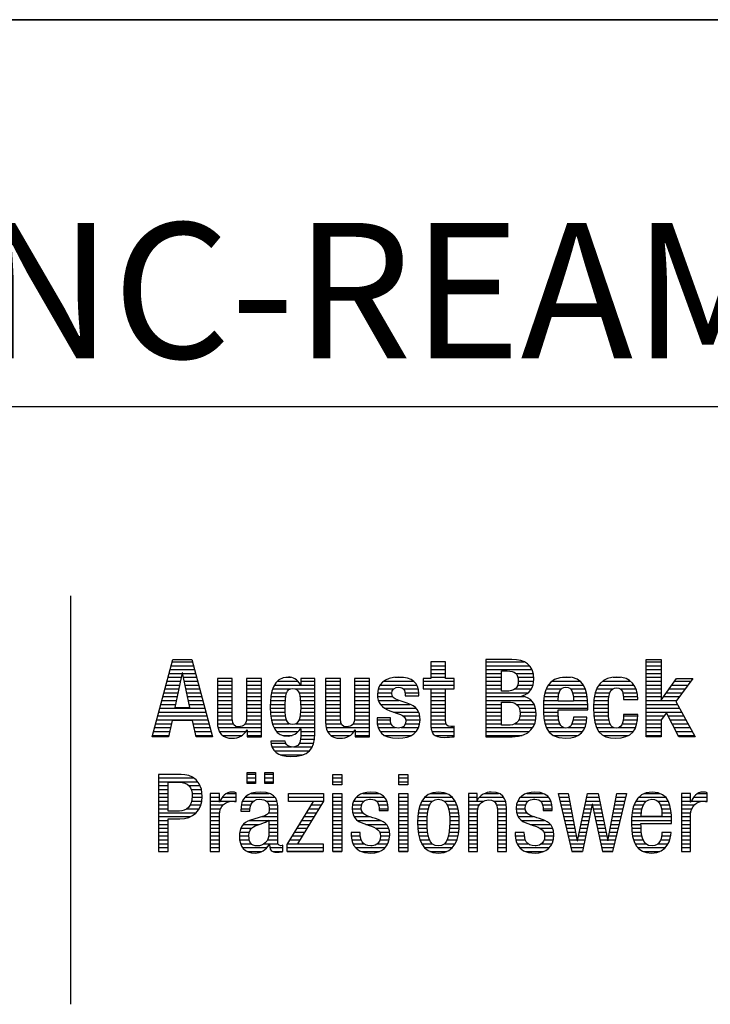
# Model space of a CAD drawing. Units: millimetres. Extents: x 0 to 420, y 0 to 297.
# Drawn here: x 251 to 269, y 25 to 50 of the extents above; entities that cross this region are included whole.
import ezdxf

# ---------------------------------------------------------------- set-up
doc = ezdxf.new("R2010")
doc.units = ezdxf.units.MM
doc.header["$LTSCALE"] = 23.1
doc.layers.add('607329861-000-00-ED1_FORMAT', color=7, linetype='CONTINUOUS')
doc.styles.get("Standard").update_dxf_attribs({"font": 'TXT.SHX', "width": 0.7})

# ---------------------------------------------------------------- blocks, each defined once
blk = doc.blocks.new('TITLEBLOCK_BL1', base_point=(315, 30))
at = {"layer": '607329861-000-00-ED1_FORMAT', "color": 7, "linetype": 'CONTINUOUS'}
for p, q in [((410, 50), (220, 50)), ((220, 40), (410, 40))]:
    blk.add_line(p, q, dxfattribs=at)
blk = doc.blocks.new('FIRMENLOGO_BL3', base_point=(260.2, 29.835))
at = {"layer": '607329861-000-00-ED1_FORMAT', "color": 7, "linetype": 'CONTINUOUS'}
blk.add_line((252.701, 35.115), (252.701, 24.556), dxfattribs=at)
at = {"layer": '607329861-000-00-ED1_FORMAT', "color": 9, "linetype": 'CONTINUOUS'}
for p, q in [((254.816, 31.471), (255.344, 33.464)), ((255.328, 33.406), (255.857, 33.406)), ((255.344, 33.464), (255.841, 33.464)), ((255.841, 33.464), (256.368, 31.471)), ((263.438, 33.406), (264.43, 33.406)), ((267.582, 31.471), (267.582, 33.464)), ((267.582, 33.464), (267.967, 33.464)), ((267.582, 33.406), (267.967, 33.406)), ((267.967, 33.464), (267.967, 32.412)), ((255.249, 33.106), (255.587, 33.106)), ((255.276, 33.206), (255.909, 33.206)), ((255.302, 33.306), (255.883, 33.306)), ((255.59, 33.118), (255.397, 32.222)), ((255.595, 33.118), (255.59, 33.118)), ((255.788, 32.222), (255.595, 33.118)), ((255.598, 33.106), (255.936, 33.106)), ((262.014, 33.306), (262.398, 33.306)), ((262.014, 33.206), (262.398, 33.206)), ((262.014, 33.106), (262.398, 33.106)), ((263.438, 33.306), (264.568, 33.306)), ((263.438, 33.206), (264.631, 33.206)), ((263.438, 33.106), (263.84, 33.106)), ((264.21, 33.106), (264.663, 33.106)), ((267.582, 33.306), (267.967, 33.306)), ((267.582, 33.206), (267.967, 33.206)), ((267.582, 33.106), (267.967, 33.106)), ((255.196, 32.906), (255.544, 32.906)), ((255.223, 33.006), (255.566, 33.006)), ((255.62, 33.006), (255.962, 33.006)), ((255.641, 32.906), (255.989, 32.906)), ((256.498, 32.906), (256.884, 32.906)), ((257.252, 32.906), (257.637, 32.906)), ((258.046, 32.906), (258.576, 32.906)), ((258.264, 33.006), (258.395, 33.006)), ((258.652, 32.906), (259.021, 32.906)), ((259.292, 32.906), (259.678, 32.906)), ((260.046, 32.906), (260.431, 32.906)), ((260.799, 32.906), (261.567, 32.906)), ((261.081, 33.006), (261.299, 33.006)), ((261.818, 32.906), (262.622, 32.906)), ((262.014, 33.006), (262.398, 33.006)), ((263.438, 33.006), (263.84, 33.006)), ((263.438, 32.906), (263.84, 32.906)), ((264.265, 33.006), (264.675, 33.006)), ((264.276, 32.906), (264.675, 32.906)), ((265.145, 32.906), (265.878, 32.906)), ((265.417, 33.006), (265.624, 33.006)), ((266.454, 32.906), (267.177, 32.906)), ((266.725, 33.006), (266.921, 33.006)), ((267.582, 33.006), (267.967, 33.006)), ((267.582, 32.906), (267.967, 32.906)), ((267.973, 32.412), (268.362, 32.973)), ((268.315, 32.906), (268.736, 32.906)), ((268.785, 32.973), (268.352, 32.381)), ((268.362, 32.973), (268.785, 32.973)), ((255.117, 32.606), (255.48, 32.606)), ((255.143, 32.706), (255.501, 32.706)), ((255.17, 32.806), (255.523, 32.806)), ((255.663, 32.806), (256.015, 32.806)), ((255.684, 32.706), (256.042, 32.706)), ((255.706, 32.606), (256.068, 32.606)), ((256.498, 32.806), (256.884, 32.806)), ((256.498, 32.706), (256.884, 32.706)), ((256.498, 32.606), (256.884, 32.606)), ((257.252, 32.806), (257.637, 32.806)), ((257.252, 32.706), (257.637, 32.706)), ((257.252, 32.606), (257.637, 32.606)), ((257.896, 32.606), (258.29, 32.606)), ((257.924, 32.706), (258.387, 32.706)), ((257.968, 32.806), (258.646, 32.806)), ((258.51, 32.706), (259.021, 32.706)), ((258.606, 32.606), (259.021, 32.606)), ((258.652, 32.806), (259.021, 32.806)), ((259.292, 32.806), (259.678, 32.806)), ((259.292, 32.706), (259.678, 32.706)), ((259.292, 32.606), (259.678, 32.606)), ((260.046, 32.806), (260.431, 32.806)), ((260.046, 32.706), (260.431, 32.706)), ((260.046, 32.606), (260.431, 32.606)), ((260.64, 32.606), (261.006, 32.606)), ((260.659, 32.706), (261.057, 32.706)), ((260.705, 32.806), (261.651, 32.806)), ((261.308, 32.706), (261.688, 32.706)), ((261.35, 32.606), (261.701, 32.606)), ((261.818, 32.806), (262.622, 32.806)), ((262.014, 32.706), (262.398, 32.706)), ((262.014, 32.606), (262.398, 32.606)), ((263.438, 32.806), (263.84, 32.806)), ((263.438, 32.706), (263.84, 32.706)), ((263.438, 32.606), (264.536, 32.606)), ((264.199, 32.706), (264.616, 32.706)), ((264.262, 32.806), (264.657, 32.806)), ((264.963, 32.606), (265.332, 32.606)), ((264.995, 32.706), (265.392, 32.706)), ((265.05, 32.806), (265.963, 32.806)), ((265.629, 32.706), (266.012, 32.706)), ((265.68, 32.606), (266.041, 32.606)), ((266.265, 32.606), (266.645, 32.606)), ((266.301, 32.706), (266.717, 32.706)), ((266.356, 32.806), (267.267, 32.806)), ((266.913, 32.706), (267.32, 32.706)), ((266.976, 32.606), (267.349, 32.606)), ((267.582, 32.806), (267.967, 32.806)), ((267.582, 32.706), (267.967, 32.706)), ((267.582, 32.606), (267.967, 32.606)), ((268.107, 32.606), (268.517, 32.606)), ((268.176, 32.706), (268.59, 32.706)), ((268.246, 32.806), (268.663, 32.806)), ((255.064, 32.406), (255.437, 32.406)), ((255.09, 32.506), (255.458, 32.506)), ((255.727, 32.506), (256.095, 32.506)), ((255.749, 32.406), (256.121, 32.406)), ((256.498, 32.506), (256.884, 32.506)), ((256.498, 32.406), (256.884, 32.406)), ((257.252, 32.506), (257.637, 32.506)), ((257.252, 32.406), (257.637, 32.406)), ((257.871, 32.406), (258.256, 32.406)), ((257.88, 32.506), (258.266, 32.506)), ((258.633, 32.506), (259.021, 32.506)), ((258.645, 32.406), (259.021, 32.406)), ((259.292, 32.506), (259.678, 32.506)), ((259.292, 32.406), (259.678, 32.406)), ((260.046, 32.506), (260.431, 32.506)), ((260.046, 32.406), (260.431, 32.406)), ((260.64, 32.506), (261.026, 32.506)), ((260.66, 32.406), (261.191, 32.406)), ((262.014, 32.506), (262.398, 32.506)), ((262.014, 32.406), (262.398, 32.406)), ((263.438, 32.506), (264.426, 32.506)), ((263.438, 32.406), (264.614, 32.406)), ((264.932, 32.406), (265.31, 32.406)), ((264.942, 32.506), (265.313, 32.506)), ((265.696, 32.506), (266.057, 32.506)), ((265.703, 32.406), (266.066, 32.406)), ((266.228, 32.406), (266.61, 32.406)), ((266.242, 32.506), (266.621, 32.506)), ((266.994, 32.506), (267.363, 32.506)), ((267.582, 32.506), (267.967, 32.506)), ((267.582, 32.406), (268.37, 32.406)), ((267.967, 32.412), (267.973, 32.412)), ((268.038, 32.506), (268.444, 32.506)), ((268.352, 32.381), (268.85, 31.471)), ((254.984, 32.106), (256.2, 32.106)), ((255.011, 32.206), (256.174, 32.206)), ((255.037, 32.306), (255.415, 32.306)), ((255.397, 32.222), (255.788, 32.222)), ((255.77, 32.306), (256.148, 32.306)), ((256.498, 32.306), (256.884, 32.306)), ((256.498, 32.206), (256.884, 32.206)), ((256.498, 32.106), (256.884, 32.106)), ((257.252, 32.306), (257.637, 32.306)), ((257.252, 32.206), (257.637, 32.206)), ((257.252, 32.106), (257.637, 32.106)), ((257.865, 32.306), (258.252, 32.306)), ((257.866, 32.206), (258.25, 32.206)), ((257.87, 32.106), (258.251, 32.106)), ((258.648, 32.106), (259.021, 32.106)), ((258.65, 32.306), (259.021, 32.306)), ((258.651, 32.206), (259.021, 32.206)), ((259.292, 32.306), (259.678, 32.306)), ((259.292, 32.206), (259.678, 32.206)), ((259.292, 32.106), (259.678, 32.106)), ((260.046, 32.306), (260.431, 32.306)), ((260.046, 32.206), (260.431, 32.206)), ((260.046, 32.106), (260.431, 32.106)), ((260.714, 32.306), (261.474, 32.306)), ((260.824, 32.206), (261.632, 32.206)), ((261.053, 32.106), (261.699, 32.106)), ((262.014, 32.306), (262.398, 32.306)), ((262.014, 32.206), (262.398, 32.206)), ((262.014, 32.106), (262.398, 32.106)), ((263.438, 32.306), (263.84, 32.306)), ((263.438, 32.206), (263.84, 32.206)), ((263.438, 32.106), (263.84, 32.106)), ((264.231, 32.306), (264.684, 32.306)), ((264.3, 32.206), (264.72, 32.206)), ((264.319, 32.106), (264.736, 32.106)), ((264.926, 32.206), (266.072, 32.206)), ((264.927, 32.306), (266.072, 32.306)), ((264.927, 32.106), (265.31, 32.106)), ((266.219, 32.206), (266.604, 32.206)), ((266.222, 32.306), (266.605, 32.306)), ((266.223, 32.106), (266.606, 32.106)), ((267.582, 32.306), (268.393, 32.306)), ((267.582, 32.206), (268.448, 32.206)), ((267.582, 32.106), (268.503, 32.106)), ((268.104, 32.088), (267.967, 31.909)), ((268.425, 31.471), (268.104, 32.088)), ((254.905, 31.806), (255.308, 31.806)), ((254.931, 31.906), (256.253, 31.906)), ((254.958, 32.006), (256.227, 32.006)), ((255.327, 31.892), (255.235, 31.471)), ((255.858, 31.892), (255.327, 31.892)), ((255.95, 31.471), (255.858, 31.892)), ((255.877, 31.806), (256.28, 31.806)), ((256.498, 32.006), (256.884, 32.006)), ((256.498, 31.906), (256.885, 31.906)), ((256.502, 31.806), (256.906, 31.806)), ((257.211, 31.806), (257.637, 31.806)), ((257.246, 31.906), (257.637, 31.906)), ((257.252, 32.006), (257.637, 32.006)), ((257.879, 32.006), (258.26, 32.006)), ((257.893, 31.906), (258.283, 31.906)), ((257.918, 31.806), (258.358, 31.806)), ((258.53, 31.806), (259.021, 31.806)), ((258.609, 31.906), (259.021, 31.906)), ((258.636, 32.006), (259.021, 32.006)), ((259.292, 32.006), (259.678, 32.006)), ((259.292, 31.906), (259.679, 31.906)), ((259.295, 31.806), (259.7, 31.806)), ((260.005, 31.806), (260.431, 31.806)), ((260.04, 31.906), (260.431, 31.906)), ((260.046, 32.006), (260.431, 32.006)), ((260.625, 31.906), (260.972, 31.906)), ((260.632, 31.806), (260.992, 31.806)), ((261.298, 32.006), (261.729, 32.006)), ((261.358, 31.806), (261.728, 31.806)), ((261.365, 31.906), (261.737, 31.906)), ((262.014, 32.006), (262.398, 32.006)), ((262.014, 31.906), (262.398, 31.906)), ((262.015, 31.806), (262.41, 31.806)), ((263.438, 32.006), (263.84, 32.006)), ((263.438, 31.906), (263.84, 31.906)), ((263.438, 31.806), (263.84, 31.806)), ((264.192, 31.806), (264.698, 31.806)), ((264.289, 31.906), (264.725, 31.906)), ((264.317, 32.006), (264.737, 32.006)), ((264.934, 32.006), (265.312, 32.006)), ((264.945, 31.906), (265.322, 31.906)), ((264.965, 31.806), (265.35, 31.806)), ((265.664, 31.806), (266.028, 31.806)), ((265.692, 31.906), (266.044, 31.906)), ((266.229, 32.006), (266.612, 32.006)), ((266.242, 31.906), (266.623, 31.906)), ((266.265, 31.806), (266.649, 31.806)), ((266.966, 31.806), (267.34, 31.806)), ((266.988, 31.906), (267.357, 31.906)), ((266.997, 32.006), (267.364, 32.006)), ((267.582, 32.006), (268.041, 32.006)), ((267.582, 31.906), (267.967, 31.906)), ((267.582, 31.806), (267.967, 31.806)), ((267.967, 31.909), (267.967, 31.471)), ((268.146, 32.006), (268.557, 32.006)), ((268.199, 31.906), (268.612, 31.906)), ((268.251, 31.806), (268.667, 31.806)), ((254.852, 31.606), (255.265, 31.606)), ((254.878, 31.706), (255.287, 31.706)), ((255.899, 31.706), (256.306, 31.706)), ((255.92, 31.606), (256.333, 31.606)), ((256.515, 31.706), (257.637, 31.706)), ((256.549, 31.606), (257.236, 31.606)), ((257.269, 31.606), (257.637, 31.606)), ((257.958, 31.706), (259.021, 31.706)), ((258.024, 31.606), (258.588, 31.606)), ((258.652, 31.606), (259.021, 31.606)), ((259.309, 31.706), (260.431, 31.706)), ((259.343, 31.606), (260.031, 31.606)), ((260.063, 31.606), (260.431, 31.606)), ((260.653, 31.706), (261.1, 31.706)), ((260.703, 31.606), (261.636, 31.606)), ((261.25, 31.706), (261.697, 31.706)), ((262.022, 31.706), (262.622, 31.706)), ((262.044, 31.606), (262.622, 31.606)), ((263.438, 31.706), (264.648, 31.706)), ((263.438, 31.606), (264.562, 31.606)), ((265.001, 31.706), (265.443, 31.706)), ((265.063, 31.606), (265.937, 31.606)), ((265.566, 31.706), (265.995, 31.706)), ((266.301, 31.706), (266.744, 31.706)), ((266.358, 31.606), (267.244, 31.606)), ((266.873, 31.706), (267.305, 31.706)), ((267.582, 31.706), (267.967, 31.706)), ((267.582, 31.606), (267.967, 31.606)), ((268.303, 31.706), (268.721, 31.706)), ((268.355, 31.606), (268.776, 31.606)), ((255.235, 31.471), (254.816, 31.471)), ((254.825, 31.506), (255.243, 31.506)), ((255.942, 31.506), (256.359, 31.506)), ((256.368, 31.471), (255.95, 31.471)), ((256.63, 31.506), (257.136, 31.506)), ((257.269, 31.506), (257.637, 31.506)), ((257.889, 31.306), (258.265, 31.306)), ((258.192, 31.506), (258.428, 31.506)), ((258.618, 31.306), (258.991, 31.306)), ((258.647, 31.406), (259.011, 31.406)), ((258.652, 31.506), (259.019, 31.506)), ((259.423, 31.506), (259.931, 31.506)), ((260.063, 31.506), (260.431, 31.506)), ((260.816, 31.506), (261.511, 31.506)), ((262.117, 31.506), (262.622, 31.506)), ((263.438, 31.506), (264.376, 31.506)), ((265.18, 31.506), (265.823, 31.506)), ((266.468, 31.506), (267.126, 31.506)), ((267.582, 31.506), (267.967, 31.506)), ((267.967, 31.471), (267.582, 31.471)), ((268.407, 31.506), (268.83, 31.506)), ((268.85, 31.471), (268.425, 31.471)), ((257.912, 31.206), (258.415, 31.206)), ((257.973, 31.106), (258.88, 31.106)), ((258.469, 31.206), (258.953, 31.206)), ((258.119, 31.006), (258.715, 31.006)), ((257.269, 30.545), (257.487, 30.545)), ((257.269, 30.263), (257.269, 30.545)), ((257.487, 30.545), (257.487, 30.263)), ((257.722, 30.545), (257.939, 30.545)), ((257.722, 30.263), (257.722, 30.545)), ((257.939, 30.545), (257.939, 30.263)), ((254.978, 30.406), (255.889, 30.406)), ((254.978, 30.306), (255.997, 30.306)), ((257.269, 30.506), (257.487, 30.506)), ((257.269, 30.406), (257.487, 30.406)), ((257.269, 30.306), (257.487, 30.306)), ((257.722, 30.506), (257.939, 30.506)), ((257.722, 30.406), (257.939, 30.406)), ((257.722, 30.306), (257.939, 30.306)), ((259.482, 30.497), (259.717, 30.497)), ((259.482, 30.229), (259.482, 30.497)), ((259.482, 30.406), (259.717, 30.406)), ((259.482, 30.306), (259.717, 30.306)), ((259.717, 30.497), (259.717, 30.229)), ((261.189, 30.497), (261.423, 30.497)), ((261.189, 30.229), (261.189, 30.497)), ((261.189, 30.406), (261.423, 30.406)), ((261.189, 30.306), (261.423, 30.306)), ((261.423, 30.497), (261.423, 30.229)), ((254.978, 30.206), (255.224, 30.206)), ((254.978, 30.106), (255.224, 30.106)), ((255.758, 30.206), (256.053, 30.206)), ((255.82, 30.106), (256.086, 30.106)), ((257.487, 30.263), (257.269, 30.263)), ((257.939, 30.263), (257.722, 30.263)), ((259.717, 30.229), (259.482, 30.229)), ((261.423, 30.229), (261.189, 30.229)), ((254.978, 30.006), (255.224, 30.006)), ((254.978, 29.906), (255.224, 29.906)), ((254.978, 29.806), (255.224, 29.806)), ((255.832, 29.806), (256.095, 29.806)), ((255.842, 30.006), (256.099, 30.006)), ((255.845, 29.906), (256.103, 29.906)), ((256.314, 29.906), (256.549, 29.906)), ((256.314, 29.806), (256.549, 29.806)), ((256.568, 29.806), (256.981, 29.806)), ((256.63, 29.906), (256.981, 29.906)), ((256.742, 30.006), (256.981, 30.006)), ((257.149, 29.806), (257.435, 29.806)), ((257.209, 29.906), (257.987, 29.906)), ((257.37, 30.006), (257.838, 30.006)), ((257.762, 29.806), (258.039, 29.806)), ((258.303, 28.688), (258.982, 29.799)), ((258.337, 30), (259.238, 30)), ((258.337, 29.799), (258.337, 30)), ((258.337, 29.906), (259.238, 29.906)), ((258.337, 29.806), (259.238, 29.806)), ((258.982, 29.799), (258.337, 29.799)), ((259.238, 29.804), (258.569, 28.704)), ((259.238, 30), (259.238, 29.804)), ((259.482, 30), (259.717, 30)), ((259.482, 28.503), (259.482, 30)), ((259.482, 29.906), (259.717, 29.906)), ((259.482, 29.806), (259.717, 29.806)), ((259.717, 30), (259.717, 28.503)), ((260.021, 29.806), (260.294, 29.806)), ((260.089, 29.906), (260.821, 29.906)), ((260.256, 30.006), (260.672, 30.006)), ((260.611, 29.806), (260.878, 29.806)), ((261.189, 30), (261.423, 30)), ((261.189, 28.503), (261.189, 30)), ((261.189, 29.906), (261.423, 29.906)), ((261.189, 29.806), (261.423, 29.806)), ((261.423, 30), (261.423, 28.503)), ((261.781, 29.806), (262.062, 29.806)), ((261.858, 29.906), (262.565, 29.906)), ((262.012, 30.006), (262.41, 30.006)), ((262.359, 29.806), (262.642, 29.806)), ((262.985, 29.906), (263.209, 29.906)), ((262.985, 29.806), (263.382, 29.806)), ((263.271, 29.906), (263.899, 29.906)), ((263.415, 30.006), (263.768, 30.006)), ((263.639, 29.806), (263.945, 29.806)), ((264.262, 29.806), (264.535, 29.806)), ((264.33, 29.906), (265.062, 29.906)), ((264.497, 30.006), (264.913, 30.006)), ((264.852, 29.806), (265.119, 29.806)), ((265.316, 30), (265.562, 30)), ((265.665, 28.503), (265.316, 30)), ((265.338, 29.906), (265.58, 29.906)), ((265.362, 29.806), (265.6, 29.806)), ((265.562, 30), (265.802, 28.777)), ((265.807, 28.777), (266.061, 30)), ((266.021, 29.806), (266.377, 29.806)), ((266.042, 29.906), (266.357, 29.906)), ((266.061, 30), (266.338, 30)), ((266.338, 30), (266.587, 28.777)), ((266.593, 28.777), (266.824, 30)), ((267.07, 30), (266.715, 28.503)), ((266.787, 29.806), (267.024, 29.806)), ((266.806, 29.906), (267.048, 29.906)), ((266.824, 30), (267.07, 30)), ((267.313, 29.806), (267.584, 29.806)), ((267.388, 29.906), (268.084, 29.906)), ((267.541, 30.006), (267.934, 30.006)), ((267.879, 29.806), (268.153, 29.806)), ((268.492, 29.906), (268.727, 29.906)), ((268.492, 29.806), (268.727, 29.806)), ((268.747, 29.806), (269.16, 29.806)), ((268.809, 29.906), (269.16, 29.906)), ((268.92, 30.006), (269.16, 30.006)), ((254.978, 29.706), (255.224, 29.706)), ((254.978, 29.606), (255.224, 29.606)), ((255.706, 29.606), (256.027, 29.606)), ((255.795, 29.706), (256.071, 29.706)), ((256.314, 29.706), (256.645, 29.706)), ((256.314, 29.606), (256.58, 29.606)), ((257.108, 29.606), (257.342, 29.606)), ((257.119, 29.706), (257.361, 29.706)), ((257.827, 29.706), (258.059, 29.706)), ((257.836, 29.606), (258.062, 29.606)), ((258.864, 29.606), (259.118, 29.606)), ((258.925, 29.706), (259.178, 29.706)), ((259.482, 29.706), (259.717, 29.706)), ((259.482, 29.606), (259.717, 29.606)), ((259.984, 29.606), (260.22, 29.606)), ((259.989, 29.706), (260.228, 29.706)), ((260.666, 29.706), (260.905, 29.706)), ((260.679, 29.606), (260.914, 29.606)), ((261.189, 29.706), (261.423, 29.706)), ((261.189, 29.606), (261.423, 29.606)), ((261.708, 29.606), (261.952, 29.606)), ((261.737, 29.706), (261.988, 29.706)), ((262.436, 29.706), (262.686, 29.706)), ((262.472, 29.606), (262.716, 29.606)), ((262.985, 29.706), (263.268, 29.706)), ((262.985, 29.606), (263.226, 29.606)), ((263.715, 29.706), (263.965, 29.706)), ((263.733, 29.606), (263.97, 29.606)), ((264.225, 29.606), (264.46, 29.606)), ((264.23, 29.706), (264.469, 29.706)), ((264.907, 29.706), (265.146, 29.706)), ((264.92, 29.606), (265.155, 29.606)), ((265.385, 29.706), (265.62, 29.706)), ((265.408, 29.606), (265.639, 29.606)), ((266.19, 29.726), (265.939, 28.503)), ((265.979, 29.606), (266.165, 29.606)), ((266, 29.706), (266.186, 29.706)), ((266.196, 29.726), (266.19, 29.726)), ((266.458, 28.503), (266.196, 29.726)), ((266.2, 29.706), (266.398, 29.706)), ((266.221, 29.606), (266.418, 29.606)), ((266.749, 29.606), (266.977, 29.606)), ((266.768, 29.706), (267, 29.706)), ((267.239, 29.606), (267.473, 29.606)), ((267.268, 29.706), (267.507, 29.706)), ((267.952, 29.706), (268.191, 29.706)), ((267.98, 29.606), (268.214, 29.606)), ((268.492, 29.706), (268.824, 29.706)), ((268.492, 29.606), (268.759, 29.606)), ((254.978, 29.506), (255.949, 29.506)), ((254.978, 29.406), (255.807, 29.406)), ((254.978, 29.306), (255.224, 29.306)), ((256.314, 29.506), (256.553, 29.506)), ((256.314, 29.406), (256.549, 29.406)), ((256.314, 29.306), (256.549, 29.306)), ((257.332, 29.306), (257.812, 29.306)), ((257.66, 29.406), (258.062, 29.406)), ((257.821, 29.506), (258.062, 29.506)), ((257.827, 29.306), (258.062, 29.306)), ((258.681, 29.306), (258.935, 29.306)), ((258.742, 29.406), (258.996, 29.406)), ((258.803, 29.506), (259.057, 29.506)), ((259.482, 29.506), (259.717, 29.506)), ((259.482, 29.406), (259.717, 29.406)), ((259.482, 29.306), (259.717, 29.306)), ((259.995, 29.506), (260.259, 29.506)), ((260.031, 29.406), (260.427, 29.406)), ((260.12, 29.306), (260.717, 29.306)), ((261.189, 29.506), (261.423, 29.506)), ((261.189, 29.406), (261.423, 29.406)), ((261.189, 29.306), (261.423, 29.306)), ((261.674, 29.306), (261.92, 29.306)), ((261.68, 29.406), (261.923, 29.406)), ((261.689, 29.506), (261.933, 29.506)), ((262.491, 29.506), (262.734, 29.506)), ((262.501, 29.406), (262.744, 29.406)), ((262.504, 29.306), (262.749, 29.306)), ((262.985, 29.506), (263.22, 29.506)), ((262.985, 29.406), (263.22, 29.406)), ((262.985, 29.306), (263.22, 29.306)), ((263.737, 29.506), (263.971, 29.506)), ((263.737, 29.406), (263.971, 29.406)), ((263.737, 29.306), (263.971, 29.306)), ((264.237, 29.506), (264.499, 29.506)), ((264.272, 29.406), (264.668, 29.406)), ((264.361, 29.306), (264.958, 29.306)), ((265.431, 29.506), (265.659, 29.506)), ((265.455, 29.406), (265.679, 29.406)), ((265.478, 29.306), (265.698, 29.306)), ((265.917, 29.306), (266.104, 29.306)), ((265.938, 29.406), (266.124, 29.406)), ((265.959, 29.506), (266.145, 29.506)), ((266.243, 29.506), (266.438, 29.506)), ((266.264, 29.406), (266.459, 29.406)), ((266.286, 29.306), (266.479, 29.306)), ((266.692, 29.306), (266.905, 29.306)), ((266.711, 29.406), (266.929, 29.406)), ((266.73, 29.506), (266.953, 29.506)), ((267.204, 29.306), (268.235, 29.306)), ((267.21, 29.406), (268.233, 29.406)), ((267.219, 29.506), (267.458, 29.506)), ((267.989, 29.506), (268.227, 29.506)), ((268.492, 29.506), (268.732, 29.506)), ((268.492, 29.406), (268.727, 29.406)), ((268.492, 29.306), (268.727, 29.306)), ((254.978, 29.206), (255.224, 29.206)), ((254.978, 29.106), (255.224, 29.106)), ((256.314, 29.206), (256.549, 29.206)), ((256.314, 29.106), (256.549, 29.106)), ((257.107, 29.106), (257.38, 29.106)), ((257.17, 29.206), (257.581, 29.206)), ((257.827, 29.206), (258.062, 29.206)), ((257.827, 29.106), (258.062, 29.106)), ((258.559, 29.106), (258.813, 29.106)), ((258.62, 29.206), (258.874, 29.206)), ((259.482, 29.206), (259.717, 29.206)), ((259.482, 29.106), (259.717, 29.106)), ((260.337, 29.206), (260.862, 29.206)), ((260.593, 29.106), (260.923, 29.106)), ((261.189, 29.206), (261.423, 29.206)), ((261.189, 29.106), (261.423, 29.106)), ((261.674, 29.206), (261.92, 29.206)), ((261.679, 29.106), (261.923, 29.106)), ((262.501, 29.106), (262.744, 29.106)), ((262.504, 29.206), (262.75, 29.206)), ((262.985, 29.206), (263.22, 29.206)), ((262.985, 29.106), (263.22, 29.106)), ((263.737, 29.206), (263.971, 29.206)), ((263.737, 29.106), (263.971, 29.106)), ((264.579, 29.206), (265.104, 29.206)), ((264.834, 29.106), (265.165, 29.106)), ((265.501, 29.206), (265.718, 29.206)), ((265.525, 29.106), (265.738, 29.106)), ((265.876, 29.106), (266.063, 29.106)), ((265.896, 29.206), (266.083, 29.206)), ((266.307, 29.206), (266.499, 29.206)), ((266.329, 29.106), (266.52, 29.106)), ((266.655, 29.106), (266.858, 29.106)), ((266.674, 29.206), (266.882, 29.206)), ((267.202, 29.206), (267.448, 29.206)), ((267.207, 29.106), (267.449, 29.106)), ((268.492, 29.206), (268.727, 29.206)), ((268.492, 29.106), (268.727, 29.106)), ((254.978, 29.006), (255.224, 29.006)), ((254.978, 28.906), (255.224, 28.906)), ((254.978, 28.806), (255.224, 28.806)), ((256.314, 29.006), (256.549, 29.006)), ((256.314, 28.906), (256.549, 28.906)), ((256.314, 28.806), (256.549, 28.806)), ((257.068, 28.906), (257.313, 28.906)), ((257.075, 28.806), (257.324, 28.806)), ((257.078, 29.006), (257.324, 29.006)), ((257.793, 28.806), (258.062, 28.806)), ((257.825, 28.906), (258.062, 28.906)), ((257.827, 29.006), (258.062, 29.006)), ((258.375, 28.806), (258.63, 28.806)), ((258.436, 28.906), (258.691, 28.906)), ((258.498, 29.006), (258.752, 29.006)), ((259.482, 29.006), (259.717, 29.006)), ((259.482, 28.906), (259.717, 28.906)), ((259.482, 28.806), (259.717, 28.806)), ((259.957, 28.906), (260.195, 28.906)), ((259.971, 28.806), (260.217, 28.806)), ((260.693, 29.006), (260.946, 29.006)), ((260.702, 28.806), (260.937, 28.806)), ((260.716, 28.906), (260.95, 28.906)), ((261.189, 29.006), (261.423, 29.006)), ((261.189, 28.906), (261.423, 28.906)), ((261.189, 28.806), (261.423, 28.806)), ((261.688, 29.006), (261.932, 29.006)), ((261.706, 28.906), (261.949, 28.906)), ((261.734, 28.806), (261.983, 28.806)), ((262.438, 28.806), (262.688, 28.806)), ((262.472, 28.906), (262.717, 28.906)), ((262.491, 29.006), (262.735, 29.006)), ((262.985, 29.006), (263.22, 29.006)), ((262.985, 28.906), (263.22, 28.906)), ((262.985, 28.806), (263.22, 28.806)), ((263.737, 29.006), (263.971, 29.006)), ((263.737, 28.906), (263.971, 28.906)), ((263.737, 28.806), (263.971, 28.806)), ((264.199, 28.906), (264.436, 28.906)), ((264.213, 28.806), (264.458, 28.806)), ((264.933, 29.006), (265.187, 29.006)), ((264.943, 28.806), (265.178, 28.806)), ((264.957, 28.906), (265.191, 28.906)), ((265.548, 29.006), (265.757, 29.006)), ((265.571, 28.906), (265.777, 28.906)), ((265.594, 28.806), (265.797, 28.806)), ((265.802, 28.777), (265.807, 28.777)), ((265.813, 28.806), (266.001, 28.806)), ((265.834, 28.906), (266.021, 28.906)), ((265.855, 29.006), (266.042, 29.006)), ((266.35, 29.006), (266.54, 29.006)), ((266.371, 28.906), (266.56, 28.906)), ((266.393, 28.806), (266.581, 28.806)), ((266.587, 28.777), (266.593, 28.777)), ((266.598, 28.806), (266.787, 28.806)), ((266.617, 28.906), (266.811, 28.906)), ((266.636, 29.006), (266.834, 29.006)), ((267.214, 29.006), (267.455, 29.006)), ((267.23, 28.906), (267.47, 28.906)), ((267.256, 28.806), (267.5, 28.806)), ((267.958, 28.806), (268.19, 28.806)), ((267.982, 28.906), (268.214, 28.906)), ((268.492, 29.006), (268.727, 29.006)), ((268.492, 28.906), (268.727, 28.906)), ((268.492, 28.806), (268.727, 28.806)), ((254.978, 28.706), (255.224, 28.706)), ((254.978, 28.606), (255.224, 28.606)), ((254.978, 28.506), (255.224, 28.506)), ((256.314, 28.706), (256.549, 28.706)), ((256.314, 28.606), (256.549, 28.606)), ((256.314, 28.506), (256.549, 28.506)), ((257.098, 28.706), (257.373, 28.706)), ((257.149, 28.606), (257.783, 28.606)), ((257.272, 28.506), (257.651, 28.506)), ((257.703, 28.706), (258.066, 28.706)), ((257.853, 28.606), (258.19, 28.606)), ((257.929, 28.506), (258.19, 28.506)), ((258.303, 28.503), (258.303, 28.688)), ((258.303, 28.606), (259.232, 28.606)), ((258.303, 28.506), (259.232, 28.506)), ((259.232, 28.503), (258.303, 28.503)), ((258.314, 28.706), (258.57, 28.706)), ((258.569, 28.704), (259.232, 28.704)), ((259.232, 28.704), (259.232, 28.503)), ((259.482, 28.706), (259.717, 28.706)), ((259.482, 28.606), (259.717, 28.606)), ((259.482, 28.506), (259.717, 28.506)), ((259.717, 28.503), (259.482, 28.503)), ((260.005, 28.706), (260.283, 28.706)), ((260.069, 28.606), (260.837, 28.606)), ((260.221, 28.506), (260.69, 28.506)), ((260.636, 28.706), (260.904, 28.706)), ((261.189, 28.706), (261.423, 28.706)), ((261.189, 28.606), (261.423, 28.606)), ((261.189, 28.506), (261.423, 28.506)), ((261.423, 28.503), (261.189, 28.503)), ((261.777, 28.706), (262.051, 28.706)), ((261.849, 28.606), (262.572, 28.606)), ((261.993, 28.506), (262.429, 28.506)), ((262.366, 28.706), (262.645, 28.706)), ((262.985, 28.706), (263.22, 28.706)), ((262.985, 28.606), (263.22, 28.606)), ((262.985, 28.506), (263.22, 28.506)), ((263.737, 28.706), (263.971, 28.706)), ((263.737, 28.606), (263.971, 28.606)), ((263.737, 28.506), (263.971, 28.506)), ((264.247, 28.706), (264.525, 28.706)), ((264.311, 28.606), (265.079, 28.606)), ((264.463, 28.506), (264.931, 28.506)), ((264.877, 28.706), (265.145, 28.706)), ((265.618, 28.706), (265.98, 28.706)), ((265.641, 28.606), (265.96, 28.606)), ((265.664, 28.506), (265.939, 28.506)), ((265.939, 28.503), (265.665, 28.503)), ((266.414, 28.706), (266.763, 28.706)), ((266.436, 28.606), (266.739, 28.606)), ((266.457, 28.506), (266.716, 28.506)), ((266.715, 28.503), (266.458, 28.503)), ((267.295, 28.706), (267.569, 28.706)), ((267.362, 28.606), (268.074, 28.606)), ((267.501, 28.506), (267.931, 28.506)), ((267.893, 28.706), (268.147, 28.706)), ((268.492, 28.706), (268.727, 28.706)), ((268.492, 28.606), (268.727, 28.606)), ((268.492, 28.506), (268.727, 28.506))]:
    blk.add_line(p, q, dxfattribs=at)
for points, knots in [([(262.014, 33.403), (262.014, 33.403), (262.398, 33.403), (262.398, 33.403), (262.398, 33.403), (262.398, 32.973), (262.398, 32.973), (262.398, 32.973), (262.622, 32.973), (262.622, 32.973), (262.622, 32.973), (262.622, 32.71), (262.622, 32.71), (262.622, 32.71), (262.398, 32.71), (262.398, 32.71), (262.398, 32.71), (262.398, 31.898), (262.398, 31.898), (262.398, 31.778), (262.424, 31.733), (262.536, 31.733), (262.566, 31.733), (262.597, 31.736), (262.622, 31.739), (262.622, 31.739), (262.622, 31.471), (262.622, 31.471), (262.536, 31.462), (262.46, 31.454), (262.371, 31.454), (262.069, 31.454), (262.014, 31.549), (262.014, 31.85), (262.014, 31.85), (262.014, 32.71), (262.014, 32.71), (262.014, 32.71), (261.818, 32.71), (261.818, 32.71), (261.818, 32.71), (261.818, 32.973), (261.818, 32.973), (261.818, 32.973), (262.014, 32.973), (262.014, 32.973), (262.014, 32.973), (262.014, 33.403), (262.014, 33.403)], [0, 0, 0, 0, 1, 1, 1, 2, 2, 2, 3, 3, 3, 4, 4, 4, 5, 5, 5, 6, 6, 6, 7, 7, 7, 8, 8, 8, 9, 9, 9, 10, 10, 10, 11, 11, 11, 12, 12, 12, 13, 13, 13, 14, 14, 14, 15, 15, 15, 16, 16, 16, 16]), ([(263.438, 33.464), (263.438, 33.464), (264.111, 33.464), (264.111, 33.464), (264.441, 33.464), (264.678, 33.341), (264.678, 32.959), (264.678, 32.744), (264.578, 32.579), (264.377, 32.523), (264.377, 32.523), (264.377, 32.518), (264.377, 32.518), (264.6, 32.487), (264.74, 32.322), (264.74, 32.055), (264.74, 31.741), (264.586, 31.471), (264.117, 31.471), (264.117, 31.471), (263.438, 31.471), (263.438, 31.471), (263.438, 31.471), (263.438, 33.464), (263.438, 33.464)], [0, 0, 0, 0, 1, 1, 1, 2, 2, 2, 3, 3, 3, 4, 4, 4, 5, 5, 5, 6, 6, 6, 7, 7, 7, 8, 8, 8, 8]), ([(263.84, 32.646), (263.84, 32.646), (263.955, 32.646), (263.955, 32.646), (264.179, 32.646), (264.276, 32.719), (264.276, 32.909), (264.276, 33.099), (264.187, 33.169), (263.986, 33.169), (263.986, 33.169), (263.84, 33.169), (263.84, 33.169), (263.84, 33.169), (263.84, 32.646), (263.84, 32.646)], [0, 0, 0, 0, 1, 1, 1, 2, 2, 2, 3, 3, 3, 4, 4, 4, 5, 5, 5, 5]), ([(257.269, 31.646), (257.269, 31.646), (257.264, 31.646), (257.264, 31.646), (257.183, 31.499), (257.045, 31.431), (256.881, 31.431), (256.638, 31.431), (256.498, 31.56), (256.498, 31.859), (256.498, 31.859), (256.498, 32.973), (256.498, 32.973), (256.498, 32.973), (256.884, 32.973), (256.884, 32.973), (256.884, 32.973), (256.884, 31.937), (256.884, 31.937), (256.884, 31.783), (256.934, 31.727), (257.048, 31.727), (257.185, 31.727), (257.252, 31.811), (257.252, 31.976), (257.252, 31.976), (257.252, 32.973), (257.252, 32.973), (257.252, 32.973), (257.637, 32.973), (257.637, 32.973), (257.637, 32.973), (257.637, 31.471), (257.637, 31.471), (257.637, 31.471), (257.269, 31.471), (257.269, 31.471), (257.269, 31.471), (257.269, 31.646), (257.269, 31.646)], [0, 0, 0, 0, 1, 1, 1, 2, 2, 2, 3, 3, 3, 4, 4, 4, 5, 5, 5, 6, 6, 6, 7, 7, 7, 8, 8, 8, 9, 9, 9, 10, 10, 10, 11, 11, 11, 12, 12, 12, 13, 13, 13, 13]), ([(259.021, 32.973), (259.021, 32.973), (259.021, 31.546), (259.021, 31.546), (259.021, 31.146), (258.844, 30.957), (258.395, 30.957), (258.068, 30.957), (257.884, 31.102), (257.884, 31.359), (257.884, 31.359), (258.253, 31.359), (258.253, 31.359), (258.253, 31.311), (258.272, 31.272), (258.312, 31.244), (258.348, 31.219), (258.392, 31.202), (258.44, 31.202), (258.596, 31.202), (258.652, 31.317), (258.652, 31.473), (258.652, 31.473), (258.652, 31.671), (258.652, 31.671), (258.652, 31.671), (258.646, 31.671), (258.646, 31.671), (258.568, 31.56), (258.448, 31.487), (258.325, 31.487), (258.021, 31.487), (257.865, 31.7), (257.865, 32.247), (257.865, 32.599), (257.921, 33.012), (258.337, 33.012), (258.445, 33.012), (258.571, 32.961), (258.646, 32.805), (258.646, 32.805), (258.652, 32.805), (258.652, 32.805), (258.652, 32.805), (258.652, 32.973), (258.652, 32.973), (258.652, 32.973), (259.021, 32.973), (259.021, 32.973)], [0, 0, 0, 0, 1, 1, 1, 2, 2, 2, 3, 3, 3, 4, 4, 4, 5, 5, 5, 6, 6, 6, 7, 7, 7, 8, 8, 8, 9, 9, 9, 10, 10, 10, 11, 11, 11, 12, 12, 12, 13, 13, 13, 14, 14, 14, 15, 15, 15, 16, 16, 16, 16]), ([(260.063, 31.646), (260.063, 31.646), (260.058, 31.646), (260.058, 31.646), (259.977, 31.499), (259.839, 31.431), (259.674, 31.431), (259.432, 31.431), (259.292, 31.56), (259.292, 31.859), (259.292, 31.859), (259.292, 32.973), (259.292, 32.973), (259.292, 32.973), (259.678, 32.973), (259.678, 32.973), (259.678, 32.973), (259.678, 31.937), (259.678, 31.937), (259.678, 31.783), (259.728, 31.727), (259.842, 31.727), (259.979, 31.727), (260.046, 31.811), (260.046, 31.976), (260.046, 31.976), (260.046, 32.973), (260.046, 32.973), (260.046, 32.973), (260.431, 32.973), (260.431, 32.973), (260.431, 32.973), (260.431, 31.471), (260.431, 31.471), (260.431, 31.471), (260.063, 31.471), (260.063, 31.471), (260.063, 31.471), (260.063, 31.646), (260.063, 31.646)], [0, 0, 0, 0, 1, 1, 1, 2, 2, 2, 3, 3, 3, 4, 4, 4, 5, 5, 5, 6, 6, 6, 7, 7, 7, 8, 8, 8, 9, 9, 9, 10, 10, 10, 11, 11, 11, 12, 12, 12, 13, 13, 13, 13]), ([(260.972, 31.962), (260.972, 31.962), (260.972, 31.912), (260.972, 31.912), (260.972, 31.781), (261.041, 31.694), (261.173, 31.694), (261.293, 31.694), (261.368, 31.753), (261.368, 31.873), (261.368, 31.97), (261.304, 32.013), (261.228, 32.043), (261.228, 32.043), (260.957, 32.141), (260.957, 32.141), (260.745, 32.216), (260.636, 32.347), (260.636, 32.56), (260.636, 32.805), (260.795, 33.012), (261.189, 33.012), (261.538, 33.012), (261.703, 32.856), (261.703, 32.585), (261.703, 32.585), (261.703, 32.523), (261.703, 32.523), (261.703, 32.523), (261.356, 32.523), (261.356, 32.523), (261.356, 32.677), (261.312, 32.749), (261.186, 32.749), (261.088, 32.749), (261.005, 32.696), (261.005, 32.587), (261.005, 32.512), (261.041, 32.454), (261.173, 32.412), (261.173, 32.412), (261.404, 32.334), (261.404, 32.334), (261.647, 32.253), (261.737, 32.129), (261.737, 31.904), (261.737, 31.588), (261.502, 31.431), (261.178, 31.431), (260.742, 31.431), (260.625, 31.619), (260.625, 31.909), (260.625, 31.909), (260.625, 31.962), (260.625, 31.962), (260.625, 31.962), (260.972, 31.962), (260.972, 31.962)], [0, 0, 0, 0, 1, 1, 1, 2, 2, 2, 3, 3, 3, 4, 4, 4, 5, 5, 5, 6, 6, 6, 7, 7, 7, 8, 8, 8, 9, 9, 9, 10, 10, 10, 11, 11, 11, 12, 12, 12, 13, 13, 13, 14, 14, 14, 15, 15, 15, 16, 16, 16, 17, 17, 17, 18, 18, 18, 19, 19, 19, 19]), ([(265.31, 32.163), (265.31, 32.163), (265.31, 32.043), (265.31, 32.043), (265.31, 31.864), (265.358, 31.694), (265.5, 31.694), (265.631, 31.694), (265.682, 31.786), (265.704, 31.976), (265.704, 31.976), (266.05, 31.976), (266.05, 31.976), (266.036, 31.627), (265.875, 31.431), (265.506, 31.431), (264.947, 31.431), (264.925, 31.862), (264.925, 32.235), (264.925, 32.638), (265.003, 33.012), (265.522, 33.012), (265.972, 33.012), (266.072, 32.71), (266.072, 32.25), (266.072, 32.25), (266.072, 32.163), (266.072, 32.163), (266.072, 32.163), (265.31, 32.163), (265.31, 32.163)], [0, 0, 0, 0, 1, 1, 1, 2, 2, 2, 3, 3, 3, 4, 4, 4, 5, 5, 5, 6, 6, 6, 7, 7, 7, 8, 8, 8, 9, 9, 9, 10, 10, 10, 10]), ([(266.998, 32.431), (266.998, 32.577), (266.97, 32.733), (266.824, 32.733), (266.634, 32.733), (266.604, 32.565), (266.604, 32.219), (266.604, 31.847), (266.64, 31.694), (266.811, 31.694), (266.941, 31.694), (266.998, 31.8), (266.998, 32.046), (266.998, 32.046), (267.366, 32.046), (267.366, 32.046), (267.366, 31.652), (267.204, 31.431), (266.794, 31.431), (266.409, 31.431), (266.218, 31.619), (266.218, 32.222), (266.218, 32.839), (266.47, 33.012), (266.827, 33.012), (267.184, 33.012), (267.366, 32.788), (267.366, 32.431), (267.366, 32.431), (266.998, 32.431), (266.998, 32.431)], [0, 0, 0, 0, 1, 1, 1, 2, 2, 2, 3, 3, 3, 4, 4, 4, 5, 5, 5, 6, 6, 6, 7, 7, 7, 8, 8, 8, 9, 9, 9, 10, 10, 10, 10]), ([(258.442, 31.783), (258.607, 31.783), (258.652, 31.959), (258.652, 32.214), (258.652, 32.579), (258.604, 32.715), (258.451, 32.715), (258.281, 32.715), (258.25, 32.579), (258.25, 32.174), (258.25, 31.968), (258.277, 31.783), (258.442, 31.783)], [0, 0, 0, 0, 1, 1, 1, 2, 2, 2, 3, 3, 3, 4, 4, 4, 4]), ([(265.704, 32.392), (265.695, 32.621), (265.667, 32.749), (265.508, 32.749), (265.354, 32.749), (265.31, 32.593), (265.31, 32.451), (265.31, 32.451), (265.31, 32.392), (265.31, 32.392), (265.31, 32.392), (265.704, 32.392), (265.704, 32.392)], [0, 0, 0, 0, 1, 1, 1, 2, 2, 2, 3, 3, 3, 4, 4, 4, 4]), ([(263.84, 31.767), (263.84, 31.767), (263.997, 31.767), (263.997, 31.767), (264.189, 31.767), (264.321, 31.836), (264.321, 32.068), (264.321, 32.3), (264.189, 32.367), (264.014, 32.367), (264.014, 32.367), (263.84, 32.367), (263.84, 32.367), (263.84, 32.367), (263.84, 31.767), (263.84, 31.767)], [0, 0, 0, 0, 1, 1, 1, 2, 2, 2, 3, 3, 3, 4, 4, 4, 5, 5, 5, 5]), ([(254.978, 30.497), (254.978, 30.497), (255.486, 30.497), (255.486, 30.497), (255.656, 30.497), (256.104, 30.497), (256.104, 29.924), (256.104, 29.553), (255.867, 29.347), (255.528, 29.347), (255.528, 29.347), (255.224, 29.347), (255.224, 29.347), (255.224, 29.347), (255.224, 28.503), (255.224, 28.503), (255.224, 28.503), (254.978, 28.503), (254.978, 28.503), (254.978, 28.503), (254.978, 30.497), (254.978, 30.497)], [0, 0, 0, 0, 1, 1, 1, 2, 2, 2, 3, 3, 3, 4, 4, 4, 5, 5, 5, 6, 6, 6, 7, 7, 7, 7]), ([(255.224, 29.548), (255.224, 29.548), (255.517, 29.548), (255.517, 29.548), (255.695, 29.548), (255.847, 29.671), (255.847, 29.936), (255.847, 30.156), (255.747, 30.296), (255.5, 30.296), (255.5, 30.296), (255.224, 30.296), (255.224, 30.296), (255.224, 30.296), (255.224, 29.548), (255.224, 29.548)], [0, 0, 0, 0, 1, 1, 1, 2, 2, 2, 3, 3, 3, 4, 4, 4, 5, 5, 5, 5]), ([(256.314, 30), (256.314, 30), (256.549, 30), (256.549, 30), (256.549, 30), (256.549, 29.777), (256.549, 29.777), (256.549, 29.777), (256.554, 29.777), (256.554, 29.777), (256.621, 29.919), (256.708, 30.039), (256.878, 30.039), (256.925, 30.039), (256.959, 30.034), (256.981, 30.023), (256.981, 30.023), (256.981, 29.794), (256.981, 29.794), (256.959, 29.796), (256.931, 29.804), (256.855, 29.804), (256.738, 29.804), (256.549, 29.695), (256.549, 29.449), (256.549, 29.449), (256.549, 28.503), (256.549, 28.503), (256.549, 28.503), (256.314, 28.503), (256.314, 28.503), (256.314, 28.503), (256.314, 30), (256.314, 30)], [0, 0, 0, 0, 1, 1, 1, 2, 2, 2, 3, 3, 3, 4, 4, 4, 5, 5, 5, 6, 6, 6, 7, 7, 7, 8, 8, 8, 9, 9, 9, 10, 10, 10, 11, 11, 11, 11]), ([(257.104, 29.548), (257.104, 29.885), (257.25, 30.039), (257.607, 30.039), (258.062, 30.039), (258.062, 29.765), (258.062, 29.609), (258.062, 29.609), (258.062, 28.774), (258.062, 28.774), (258.062, 28.71), (258.059, 28.654), (258.135, 28.654), (258.166, 28.654), (258.18, 28.659), (258.19, 28.668), (258.19, 28.668), (258.19, 28.5), (258.19, 28.5), (258.171, 28.498), (258.113, 28.486), (258.054, 28.486), (257.967, 28.486), (257.85, 28.486), (257.842, 28.679), (257.842, 28.679), (257.836, 28.679), (257.836, 28.679), (257.761, 28.545), (257.618, 28.464), (257.475, 28.464), (257.196, 28.464), (257.068, 28.632), (257.068, 28.9), (257.068, 29.112), (257.157, 29.254), (257.35, 29.313), (257.35, 29.313), (257.666, 29.408), (257.666, 29.408), (257.839, 29.461), (257.836, 29.511), (257.836, 29.634), (257.836, 29.777), (257.752, 29.855), (257.596, 29.855), (257.339, 29.855), (257.339, 29.618), (257.339, 29.562), (257.339, 29.562), (257.339, 29.548), (257.339, 29.548), (257.339, 29.548), (257.104, 29.548), (257.104, 29.548)], [0, 0, 0, 0, 1, 1, 1, 2, 2, 2, 3, 3, 3, 4, 4, 4, 5, 5, 5, 6, 6, 6, 7, 7, 7, 8, 8, 8, 9, 9, 9, 10, 10, 10, 11, 11, 11, 12, 12, 12, 13, 13, 13, 14, 14, 14, 15, 15, 15, 16, 16, 16, 17, 17, 17, 18, 18, 18, 18]), ([(260.681, 29.562), (260.681, 29.752), (260.63, 29.855), (260.46, 29.855), (260.384, 29.855), (260.217, 29.835), (260.217, 29.626), (260.217, 29.447), (260.401, 29.414), (260.585, 29.355), (260.764, 29.296), (260.952, 29.232), (260.952, 28.933), (260.952, 28.621), (260.747, 28.464), (260.468, 28.464), (259.96, 28.464), (259.954, 28.841), (259.954, 28.995), (259.954, 28.995), (260.188, 28.995), (260.188, 28.995), (260.188, 28.813), (260.237, 28.648), (260.468, 28.648), (260.543, 28.648), (260.717, 28.685), (260.717, 28.897), (260.717, 29.098), (260.529, 29.143), (260.351, 29.201), (260.169, 29.263), (259.982, 29.318), (259.982, 29.626), (259.982, 29.905), (260.2, 30.039), (260.46, 30.039), (260.895, 30.039), (260.915, 29.737), (260.915, 29.562), (260.915, 29.562), (260.681, 29.562), (260.681, 29.562)], [0, 0, 0, 0, 1, 1, 1, 2, 2, 2, 3, 3, 3, 4, 4, 4, 5, 5, 5, 6, 6, 6, 7, 7, 7, 8, 8, 8, 9, 9, 9, 10, 10, 10, 11, 11, 11, 12, 12, 12, 13, 13, 13, 14, 14, 14, 14]), ([(262.211, 30.039), (262.644, 30.039), (262.751, 29.673), (262.751, 29.252), (262.751, 28.83), (262.642, 28.464), (262.211, 28.464), (261.778, 28.464), (261.673, 28.83), (261.673, 29.252), (261.673, 29.673), (261.778, 30.039), (262.211, 30.039)], [0, 0, 0, 0, 1, 1, 1, 2, 2, 2, 3, 3, 3, 4, 4, 4, 4]), ([(262.985, 30), (262.985, 30), (263.209, 30), (263.209, 30), (263.209, 30), (263.209, 29.825), (263.209, 29.825), (263.209, 29.825), (263.215, 29.825), (263.215, 29.825), (263.279, 29.961), (263.433, 30.039), (263.577, 30.039), (263.971, 30.039), (263.971, 29.744), (263.971, 29.564), (263.971, 29.564), (263.971, 28.503), (263.971, 28.503), (263.971, 28.503), (263.737, 28.503), (263.737, 28.503), (263.737, 28.503), (263.737, 29.536), (263.737, 29.536), (263.737, 29.651), (263.728, 29.838), (263.516, 29.838), (263.391, 29.838), (263.22, 29.752), (263.22, 29.536), (263.22, 29.536), (263.22, 28.503), (263.22, 28.503), (263.22, 28.503), (262.985, 28.503), (262.985, 28.503), (262.985, 28.503), (262.985, 30), (262.985, 30)], [0, 0, 0, 0, 1, 1, 1, 2, 2, 2, 3, 3, 3, 4, 4, 4, 5, 5, 5, 6, 6, 6, 7, 7, 7, 8, 8, 8, 9, 9, 9, 10, 10, 10, 11, 11, 11, 12, 12, 12, 13, 13, 13, 13]), ([(264.922, 29.562), (264.922, 29.752), (264.871, 29.855), (264.701, 29.855), (264.625, 29.855), (264.458, 29.835), (264.458, 29.626), (264.458, 29.447), (264.643, 29.414), (264.827, 29.355), (265.005, 29.296), (265.193, 29.232), (265.193, 28.933), (265.193, 28.621), (264.989, 28.464), (264.71, 28.464), (264.201, 28.464), (264.196, 28.841), (264.196, 28.995), (264.196, 28.995), (264.43, 28.995), (264.43, 28.995), (264.43, 28.813), (264.478, 28.648), (264.71, 28.648), (264.785, 28.648), (264.958, 28.685), (264.958, 28.897), (264.958, 29.098), (264.771, 29.143), (264.592, 29.201), (264.41, 29.263), (264.223, 29.318), (264.223, 29.626), (264.223, 29.905), (264.441, 30.039), (264.701, 30.039), (265.136, 30.039), (265.156, 29.737), (265.156, 29.562), (265.156, 29.562), (264.922, 29.562), (264.922, 29.562)], [0, 0, 0, 0, 1, 1, 1, 2, 2, 2, 3, 3, 3, 4, 4, 4, 5, 5, 5, 6, 6, 6, 7, 7, 7, 8, 8, 8, 9, 9, 9, 10, 10, 10, 11, 11, 11, 12, 12, 12, 13, 13, 13, 14, 14, 14, 14]), ([(267.448, 29.224), (267.448, 28.992), (267.448, 28.648), (267.735, 28.648), (267.958, 28.648), (267.989, 28.88), (267.989, 28.995), (267.989, 28.995), (268.224, 28.995), (268.224, 28.995), (268.224, 28.835), (268.132, 28.464), (267.721, 28.464), (267.353, 28.464), (267.202, 28.716), (267.202, 29.232), (267.202, 29.603), (267.275, 30.039), (267.735, 30.039), (268.193, 30.039), (268.235, 29.643), (268.235, 29.318), (268.235, 29.318), (268.235, 29.224), (268.235, 29.224), (268.235, 29.224), (267.448, 29.224), (267.448, 29.224)], [0, 0, 0, 0, 1, 1, 1, 2, 2, 2, 3, 3, 3, 4, 4, 4, 5, 5, 5, 6, 6, 6, 7, 7, 7, 8, 8, 8, 9, 9, 9, 9]), ([(268.492, 30), (268.492, 30), (268.727, 30), (268.727, 30), (268.727, 30), (268.727, 29.777), (268.727, 29.777), (268.727, 29.777), (268.732, 29.777), (268.732, 29.777), (268.8, 29.919), (268.886, 30.039), (269.056, 30.039), (269.104, 30.039), (269.137, 30.034), (269.16, 30.023), (269.16, 30.023), (269.16, 29.794), (269.16, 29.794), (269.137, 29.796), (269.11, 29.804), (269.034, 29.804), (268.917, 29.804), (268.727, 29.695), (268.727, 29.449), (268.727, 29.449), (268.727, 28.503), (268.727, 28.503), (268.727, 28.503), (268.492, 28.503), (268.492, 28.503), (268.492, 28.503), (268.492, 30), (268.492, 30)], [0, 0, 0, 0, 1, 1, 1, 2, 2, 2, 3, 3, 3, 4, 4, 4, 5, 5, 5, 6, 6, 6, 7, 7, 7, 8, 8, 8, 9, 9, 9, 10, 10, 10, 11, 11, 11, 11]), ([(262.505, 29.252), (262.505, 29.575), (262.46, 29.855), (262.206, 29.855), (261.968, 29.855), (261.919, 29.575), (261.919, 29.252), (261.919, 28.927), (261.966, 28.648), (262.206, 28.648), (262.454, 28.648), (262.505, 28.927), (262.505, 29.252)], [0, 0, 0, 0, 1, 1, 1, 2, 2, 2, 3, 3, 3, 4, 4, 4, 4]), ([(267.989, 29.408), (267.989, 29.408), (267.989, 29.489), (267.989, 29.489), (267.989, 29.657), (267.94, 29.855), (267.729, 29.855), (267.484, 29.855), (267.456, 29.553), (267.456, 29.464), (267.456, 29.464), (267.456, 29.408), (267.456, 29.408), (267.456, 29.408), (267.989, 29.408), (267.989, 29.408)], [0, 0, 0, 0, 1, 1, 1, 2, 2, 2, 3, 3, 3, 4, 4, 4, 5, 5, 5, 5]), ([(257.827, 29.318), (257.736, 29.227), (257.535, 29.212), (257.428, 29.143), (257.353, 29.095), (257.313, 29.037), (257.313, 28.906), (257.313, 28.752), (257.367, 28.648), (257.526, 28.648), (257.683, 28.648), (257.827, 28.777), (257.827, 28.933), (257.827, 28.933), (257.827, 29.318), (257.827, 29.318)], [0, 0, 0, 0, 1, 1, 1, 2, 2, 2, 3, 3, 3, 4, 4, 4, 5, 5, 5, 5])]:
    blk.add_open_spline(points, degree=3, knots=knots, dxfattribs=at)

msp = doc.modelspace()

# ---------------------------------------------------------------- linework, layer by layer
at = {"layer": '607329861-000-00-ED1_FORMAT', "color": 3, "linetype": 'CONTINUOUS'}
msp.add_line((220, 50), (410, 50), dxfattribs=at)

# ---------------------------------------------------------------- block references
for name, p in [('TITLEBLOCK_BL1', (315, 30)), ('FIRMENLOGO_BL3', (260.2, 29.8354))]:
    msp.add_blockref(name, p, dxfattribs=at)

# ---------------------------------------------------------------- texts
at = {"layer": '607329861-000-00-ED1_FORMAT', "color": 7, "linetype": 'CONTINUOUS', "insert": (221.225, 44.75), "char_height": 3.5, "width": 234.25, "attachment_point": 1, "line_spacing_factor": 0.9}
msp.add_mtext('STANDARD HNC-REAMER, SOLID CARBIDE FOR BLIND HOLE, COATED', dxfattribs=at)

doc.saveas('drawing.dxf')
